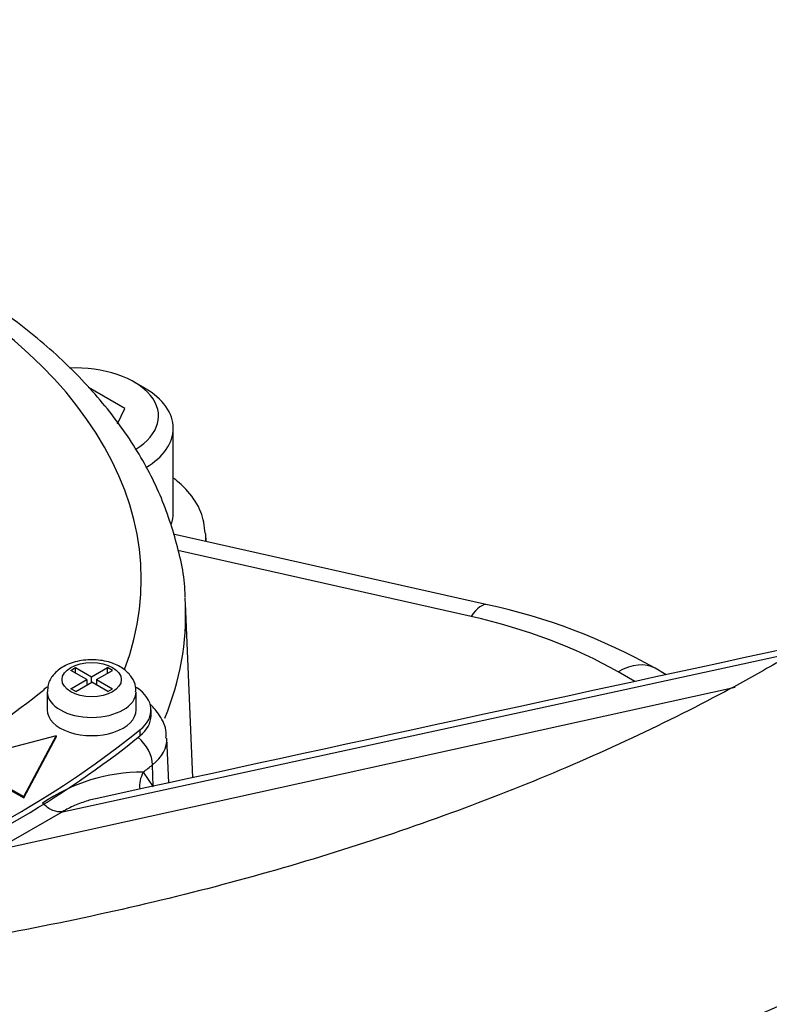
# Paper-space layout 'Sheet1' of a CAD drawing. Units: millimetres. Extents: x 0 to 2970, y 0 to 2100.
# Drawn here: x 2061 to 2082, y 1882 to 1910 of the extents above; entities that cross this region are included whole.
import ezdxf

# ---------------------------------------------------------------- set-up
doc = ezdxf.new("R2010")
doc.units = ezdxf.units.MM
doc.header["$LTSCALE"] = 5
for name, color, linetype in [('tangent', 7, 'Continuous'), ('TSH-1', 7, 'Continuous'), ('visible', 7, 'Continuous')]:
    doc.layers.add(name, color=color, linetype=linetype)

# ---------------------------------------------------------------- blocks, each defined once
blk = doc.blocks.new('SE5')
at = {"layer": 'tangent', "color": 7, "linetype": 'Continuous'}
for p, q in [((2074.019, 1893.079), (2065.776, 1894.932)), ((2062.537, 1887.601), (2083.127, 1892.075)), ((2078.614, 1891.253), (2078.146, 1891.524)), ((2060.672, 1886.524), (2081.432, 1891.096)), ((2064.716, 1889.9), (2064.716, 1889.73)), ((2064.807, 1888.71), (2065.091, 1888.302)), ((2065.091, 1888.316), (2065.07, 1888.917)), ((2062.537, 1887.601), (2060.672, 1886.524))]:
    blk.add_line(p, q, dxfattribs=at)
blk.add_arc((2064.777, 1883.8), 4.91, 89.6456, 124.6969, dxfattribs=at)
for centre, major_axis, ratio, start_param, end_param in [((2044.037, 1911.273), (63.538, 0), 0.57735, 3.116897, 6.283185), ((2044.037, 1894.114), (-20.714, 0), 0.57735, 2.929127, 4.056259), ((2044.037, 1908.424), (63.66, 0), 0.57735, 3.429118, 5.999566), ((2062.893, 1895.329), (-3.676, 0), 0.57735, 3.076135, 3.174584), ((2044.037, 1893.129), (-21.963, 0), 0.57735, 2.910963, 3.166288), ((2074.019, 1891.378), (-0.457, -2.033), 0.296265, 3.141593, 3.790716), ((2069.67, 1886.63), (11.987, 0), 0.57735, 0.785398, 1.199472), ((2078.146, 1889.822), (-1.042, -1.804), 0.57735, 3.141593, 3.926991), ((2063.359, 1890.969), (-1.25, 0), 0.57735, 0.007911, 3.142147), ((2064.395, 1889.175), (0.52, -0.651), 0.661669, 0.726847, 1.853611), ((2063.359, 1889.632), (-2.111, 0), 0.57735, 2.515589, 3.166409), ((2065.476, 1888.447), (0.61, 0.567), 0.837798, 1.952906, 2.590553), ((2036.671, 1900.772), (35.044, 0), 0.57735, -0.638692, -0.626004)]:
    blk.add_ellipse(centre, major_axis=major_axis, ratio=ratio, start_param=start_param, end_param=end_param, dxfattribs=at)
blk.add_ellipse((2063.359, 1891.309), major_axis=(0.833, 0), ratio=0.57735, dxfattribs=at)
for points, knots in [([(2063.602, 1887.992), (2063.483, 1887.97), (2063.365, 1887.941), (2063.123, 1887.869), (2063, 1887.824), (2062.761, 1887.722), (2062.647, 1887.665), (2062.537, 1887.601)], [0.6367569, 0.6367569, 0.6367569, 0.6367569, 0.75, 0.75, 0.875, 0.875, 1, 1, 1, 1]), ([(2062.537, 1887.601), (2062.457, 1887.582), (2062.363, 1887.595), (2062.171, 1887.677), (2062.072, 1887.747), (2061.982, 1887.837)], [0, 0, 0, 0, 0.5, 0.5, 1, 1, 1, 1])]:
    blk.add_open_spline(points, degree=3, knots=knots, dxfattribs=at)
at = {"layer": 'visible', "color": 7, "linetype": 'Continuous'}
for p, q in [((2064.287, 1898.923), (2063.267, 1899.512)), ((2064.845, 1899.494), (2064.55, 1899.664)), ((2064.087, 1898.491), (2064.287, 1898.923)), ((2065.653, 1895.985), (2065.653, 1898.367)), ((2074.476, 1893.41), (2065.653, 1895.394)), ((2066.577, 1895.186), (2066.568, 1895.381)), ((2066.202, 1888.557), (2065.993, 1893.442)), ((2062.778, 1891.569), (2062.909, 1891.645)), ((2063.227, 1891.309), (2062.778, 1891.569)), ((2062.909, 1891.645), (2063.359, 1891.385)), ((2062.909, 1891.493), (2062.909, 1891.645)), ((2063.359, 1891.385), (2063.808, 1891.645)), ((2063.491, 1891.309), (2063.941, 1891.568)), ((2063.808, 1891.492), (2063.808, 1891.645)), ((2063.941, 1891.568), (2063.808, 1891.645)), ((2079.501, 1891.446), (2079.188, 1891.627)), ((2062.777, 1891.05), (2063.227, 1891.309)), ((2062.91, 1890.973), (2063.36, 1891.233)), ((2063.227, 1891.309), (2063.227, 1891.156)), ((2063.359, 1891.232), (2063.359, 1891.385)), ((2063.809, 1890.973), (2063.36, 1891.233)), ((2063.491, 1891.309), (2063.94, 1891.049)), ((2063.491, 1891.309), (2063.491, 1891.157)), ((2062.109, 1890.969), (2062.109, 1890.458)), ((2062.91, 1890.973), (2062.777, 1891.05)), ((2063.227, 1891.176), (2063.245, 1891.166)), ((2063.473, 1891.167), (2063.491, 1891.177)), ((2063.809, 1890.973), (2063.94, 1891.049)), ((2064.609, 1890.458), (2064.609, 1890.969)), ((2065.026, 1890.288), (2065.026, 1890.458)), ((2062.361, 1889.728), (2059.642, 1889.021)), ((2061.456, 1888.027), (2062.361, 1889.728)), ((2061.456, 1887.993), (2062.361, 1889.694)), ((2062.361, 1889.728), (2062.361, 1889.694)), ((2065.523, 1888.41), (2065.47, 1889.662)), ((2061.002, 1888.276), (2061.456, 1888.027)), ((2061.002, 1888.242), (2061.456, 1887.993)), ((2061.456, 1888.027), (2061.456, 1887.993))]:
    blk.add_line(p, q, dxfattribs=at)
blk.add_arc((2070.961, 1877.013), 16.77, 60.624, 77.9019, dxfattribs=at)
for centre, major_axis, start_param, end_param in [((2062.893, 1898.707), (-2.344, 0), 2.384858, 4.783144), ((2062.893, 1898.367), (2.76, 0), 0, 0.785398), ((2062.893, 1898.367), (2.76, 0), 5.517045, 6.283185), ((2062.893, 1895.985), (-2.76, 0), 2.945104, 3.141593), ((2044.037, 1893.129), (-21.963, 0), 3.166288, 3.178329), ((2037.579, 1901.075), (30, 0), 5.384746, 5.663593), ((2063.359, 1890.458), (-1.667, 0), -0.726007, -0.619592), ((2063.359, 1890.458), (-1.667, 0), 2.522001, 3.854775), ((2063.359, 1890.458), (-1.25, 0), 0, 3.141593), ((2063.359, 1890.288), (-1.667, 0), 2.522001, 3.141593), ((2037.579, 1901.075), (33.333, 0), 5.331981, 5.663593), ((2037.579, 1900.905), (33.333, 0), 5.331981, 5.663593)]:
    blk.add_ellipse(centre, major_axis=major_axis, ratio=0.57735, start_param=start_param, end_param=end_param, dxfattribs=at)
for points in [[(2056.595, 1903.945), (2057.906, 1910.649), (2059.966, 1921.193), (2062.777, 1935.575)], [(2083.514, 1892.318), (2076.972, 1890.897), (2070.335, 1889.455), (2063.602, 1887.992)]]:
    blk.add_open_spline(points, degree=3, dxfattribs=at)
for points, knots in [([(2065.981, 1893.611), (2065.981, 1893.624), (2065.994, 1894.108), (2065.768, 1895.149), (2065.287, 1896.59), (2064.511, 1897.999), (2063.49, 1899.341), (2062.22, 1900.608), (2060.718, 1901.781), (2058.998, 1902.847), (2057.472, 1903.595), (2056.501, 1904.007), (2056.212, 1904.123)], [0, 0, 0, 0, 0.0025323, 0.1075026, 0.2125729, 0.3186288, 0.4261736, 0.5351849, 0.6452775, 0.7559731, 0.86689, 0.9133756, 0.9133756, 0.9133756, 0.9133756]), ([(2082.681, 1891.821), (2082.181, 1891.538), (2080.941, 1890.839), (2078.542, 1889.638), (2075.598, 1888.357), (2072.462, 1887.178), (2069.181, 1886.124), (2065.762, 1885.197), (2062.227, 1884.405), (2058.594, 1883.754), (2054.882, 1883.248), (2051.11, 1882.891), (2047.3, 1882.684), (2043.472, 1882.63), (2039.647, 1882.729), (2035.844, 1882.981), (2032.086, 1883.382), (2028.392, 1883.932), (2024.783, 1884.626), (2021.277, 1885.46), (2017.894, 1886.427), (2014.652, 1887.52), (2011.568, 1888.733), (2008.659, 1890.055), (2005.938, 1891.477), (2003.419, 1892.989), (2001.113, 1894.578), (1999.032, 1896.233), (1997.177, 1897.946), (1995.574, 1899.687), (1994.269, 1901.358), (1993.675, 1902.333), (1993.377, 1902.83)], [0, 0, 0, 0, 0.017755, 0.051735, 0.085766, 0.119854, 0.154, 0.188203, 0.222459, 0.256761, 0.291102, 0.325473, 0.359866, 0.394272, 0.428681, 0.463082, 0.497466, 0.531823, 0.566145, 0.600422, 0.634645, 0.668808, 0.702904, 0.736929, 0.770883, 0.804773, 0.838612, 0.872428, 0.906252, 0.940144, 0.974198, 1, 1, 1, 1]), ([(1983.07, 1897.773), (1983.216, 1897.466), (1983.697, 1896.469), (1984.879, 1894.621), (1986.534, 1892.401), (1988.468, 1890.231), (1990.634, 1888.144), (1993.035, 1886.144), (1995.655, 1884.242), (1998.484, 1882.445), (2001.51, 1880.761), (2004.719, 1879.197), (2008.097, 1877.76), (2011.629, 1876.455), (2015.3, 1875.288), (2019.095, 1874.265), (2022.996, 1873.388), (2026.988, 1872.662), (2031.052, 1872.089), (2035.173, 1871.673), (2039.331, 1871.415), (2043.509, 1871.315), (2047.69, 1871.374), (2051.854, 1871.593), (2055.986, 1871.97), (2060.066, 1872.503), (2064.077, 1873.19), (2068.003, 1874.029), (2071.826, 1875.016), (2075.528, 1876.146), (2079.102, 1877.419), (2082.502, 1878.816), (2085.856, 1880.391), (2087.76, 1881.443), (2088.901, 1882.08)], [0, 0, 0, 0, 0.011264, 0.04295, 0.074698, 0.106499, 0.13834, 0.17021, 0.202098, 0.233995, 0.265895, 0.297793, 0.329688, 0.361577, 0.39346, 0.425338, 0.457211, 0.48908, 0.520944, 0.552806, 0.584666, 0.616524, 0.648382, 0.680241, 0.712101, 0.743963, 0.775828, 0.807698, 0.839572, 0.871452, 0.903339, 0.935232, 0.967133, 1, 1, 1, 1]), ([(2066.553, 1895.406), (2066.525, 1895.633), (2066.467, 1896.038), (2066.114, 1896.566), (2065.811, 1896.847), (2065.67, 1896.955)], [0, 0, 0, 0, 0.0986641, 0.2066195, 0.2863831, 0.2863831, 0.2863831, 0.2863831]), ([(2064.594, 1890.968), (2064.598, 1891.02), (2064.606, 1891.157), (2064.49, 1891.391), (2064.269, 1891.618), (2063.933, 1891.793), (2063.491, 1891.882), (2063.002, 1891.854), (2062.576, 1891.705), (2062.281, 1891.469), (2062.123, 1891.198), (2062.121, 1891.035), (2062.122, 1890.961)], [0, 0, 0, 0, 0.043933, 0.134344, 0.227224, 0.337422, 0.464014, 0.592675, 0.724395, 0.84077, 0.937373, 1, 1, 1, 1]), ([(2065.447, 1889.663), (2065.451, 1889.725), (2065.465, 1889.939), (2065.298, 1890.292), (2065.101, 1890.525), (2065.002, 1890.617)], [0, 0, 0, 0, 0.0394657, 0.1574523, 0.2525581, 0.2525581, 0.2525581, 0.2525581])]:
    blk.add_open_spline(points, degree=3, knots=knots, dxfattribs=at)

psp = doc.layouts.new('Sheet1')

# ---------------------------------------------------------------- block references
at = {"layer": 'TSH-1'}
psp.add_blockref('SE5', (0, 0), dxfattribs=at)

doc.saveas('drawing.dxf')
